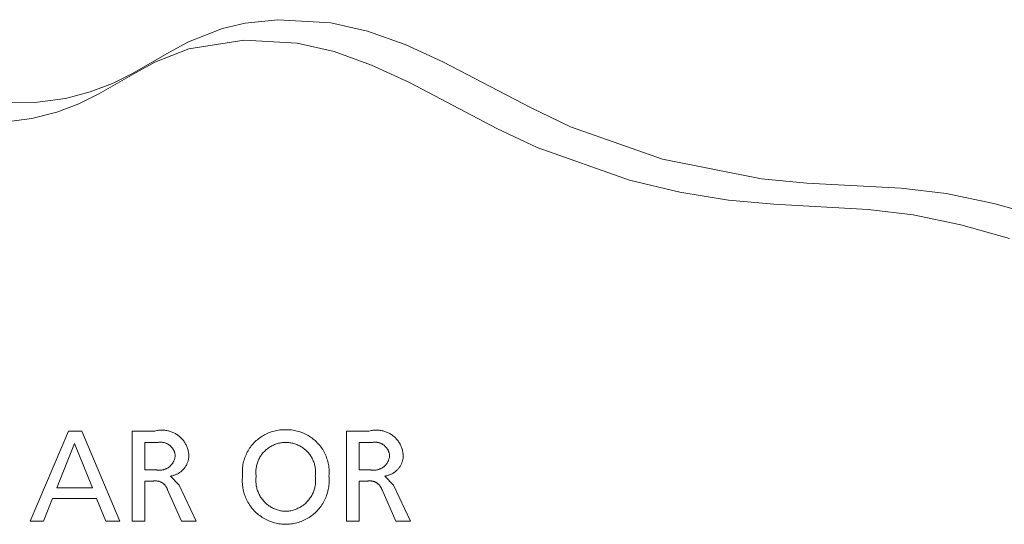
# Model space of a CAD drawing. Units: inches. Extents: x 0 to 188, y 0 to 250.
# Drawn here: x 117 to 132, y 40 to 48 of the extents above; entities that cross this region are included whole.
import ezdxf

# ---------------------------------------------------------------- set-up
doc = ezdxf.new("R2010")
doc.units = ezdxf.units.IN
doc.header["$LTSCALE"] = 0.03937
doc.header["$MEASUREMENT"] = 0
doc.layers.add('Default', color=7, linetype='Continuous')

msp = doc.modelspace()

# ---------------------------------------------------------------- linework, layer by layer
at = {"layer": 'Default', "color": 7, "lineweight": 0}
for p, q in [((119.787, 47.413), (120.144, 47.495)), ((120.144, 47.495), (120.655, 47.55)), ((120.655, 47.55), (121.482, 47.5)), ((121.482, 47.5), (122.058, 47.371)), ((119.254, 47.202), (119.787, 47.413)), ((122.058, 47.371), (122.644, 47.162)), ((118.961, 47.044), (119.254, 47.202)), ((120.129, 47.231), (119.261, 47.094)), ((120.956, 47.181), (120.129, 47.231)), ((121.533, 47.051), (120.956, 47.181)), ((122.644, 47.162), (123.237, 46.889)), ((118.379, 46.709), (118.961, 47.044)), ((119.261, 47.094), (118.728, 46.885)), ((122.119, 46.841), (121.533, 47.051)), ((118.728, 46.885), (118.436, 46.726)), ((122.713, 46.566), (122.119, 46.841)), ((123.237, 46.889), (124.605, 46.175)), ((118.436, 46.726), (117.854, 46.392)), ((118.066, 46.553), (118.379, 46.709)), ((117.72, 46.42), (118.066, 46.553)), ((124.082, 45.851), (122.713, 46.566)), ((117.33, 46.32), (117.72, 46.42)), ((117.854, 46.392), (117.54, 46.236)), ((116.411, 46.253), (116.892, 46.263)), ((116.892, 46.263), (117.33, 46.32)), ((117.54, 46.236), (117.194, 46.103)), ((117.194, 46.103), (116.805, 46.004)), ((124.605, 46.175), (125.231, 45.876)), ((116.805, 46.004), (116.366, 45.947)), ((124.71, 45.551), (124.082, 45.851)), ((125.231, 45.876), (126.674, 45.367)), ((126.154, 45.039), (124.71, 45.551)), ((126.674, 45.367), (128.222, 45.06)), ((126.945, 44.853), (126.154, 45.039)), ((128.222, 45.06), (128.931, 44.994)), ((128.931, 44.994), (130.409, 44.914)), ((127.703, 44.729), (126.945, 44.853)), ((130.409, 44.914), (131.11, 44.83)), ((131.11, 44.83), (131.857, 44.678)), ((128.412, 44.664), (127.703, 44.729)), ((131.857, 44.678), (132.618, 44.462)), ((129.891, 44.582), (128.412, 44.664)), ((130.592, 44.497), (129.891, 44.582)), ((131.34, 44.343), (130.592, 44.497)), ((132.102, 44.127), (131.34, 44.343)), ((118.802, 41.131), (118.816, 41.132)), ((118.816, 41.132), (118.831, 41.133)), ((118.831, 41.133), (118.845, 41.133)), ((118.845, 41.133), (118.86, 41.132)), ((118.86, 41.132), (118.874, 41.132)), ((118.874, 41.132), (118.888, 41.13)), ((120.664, 41.131), (120.686, 41.134)), ((120.686, 41.134), (120.709, 41.136)), ((120.709, 41.136), (120.732, 41.138)), ((120.732, 41.138), (120.755, 41.138)), ((120.755, 41.138), (120.778, 41.138)), ((120.778, 41.138), (120.801, 41.138)), ((120.801, 41.138), (120.824, 41.138)), ((120.824, 41.138), (120.846, 41.136)), ((120.846, 41.136), (120.869, 41.134)), ((120.869, 41.134), (120.892, 41.131)), ((122.156, 41.131), (122.171, 41.132)), ((122.171, 41.132), (122.185, 41.133)), ((122.185, 41.133), (122.2, 41.133)), ((122.2, 41.133), (122.214, 41.132)), ((122.214, 41.132), (122.229, 41.132)), ((122.229, 41.132), (122.243, 41.13)), ((116.777, 39.71), (117.377, 41.114)), ((117.377, 41.114), (117.588, 41.114)), ((117.588, 41.114), (118.181, 39.71)), ((118.373, 41.114), (118.717, 41.114)), ((118.373, 39.709), (118.373, 41.114)), ((118.717, 41.114), (118.731, 41.118)), ((118.731, 41.118), (118.745, 41.121)), ((118.745, 41.121), (118.759, 41.124)), ((118.759, 41.124), (118.773, 41.127)), ((118.773, 41.127), (118.787, 41.129)), ((118.787, 41.129), (118.802, 41.131)), ((118.888, 41.13), (118.903, 41.128)), ((118.903, 41.128), (118.917, 41.126)), ((118.917, 41.126), (118.931, 41.123)), ((118.931, 41.123), (118.945, 41.12)), ((118.945, 41.12), (118.959, 41.116)), ((118.959, 41.116), (118.973, 41.112)), ((118.973, 41.112), (118.987, 41.107)), ((118.987, 41.107), (119, 41.102)), ((119, 41.102), (119.014, 41.096)), ((119.014, 41.096), (119.027, 41.09)), ((119.027, 41.09), (119.04, 41.084)), ((119.04, 41.084), (119.052, 41.077)), ((119.052, 41.077), (119.065, 41.069)), ((119.065, 41.069), (119.077, 41.061)), ((119.077, 41.061), (119.089, 41.053)), ((119.089, 41.053), (119.1, 41.044)), ((119.1, 41.044), (119.112, 41.035)), ((119.112, 41.035), (119.123, 41.026)), ((119.123, 41.026), (119.133, 41.016)), ((119.133, 41.016), (119.143, 41.006)), ((119.143, 41.006), (119.153, 40.995)), ((119.153, 40.995), (119.163, 40.985)), ((119.163, 40.985), (119.172, 40.973)), ((120.317, 40.967), (120.334, 40.982)), ((120.334, 40.982), (120.352, 40.997)), ((120.352, 40.997), (120.37, 41.011)), ((120.37, 41.011), (120.389, 41.024)), ((120.389, 41.024), (120.408, 41.036)), ((120.408, 41.036), (120.428, 41.048)), ((120.428, 41.048), (120.448, 41.059)), ((120.448, 41.059), (120.468, 41.07)), ((120.468, 41.07), (120.489, 41.08)), ((120.489, 41.08), (120.51, 41.089)), ((120.51, 41.089), (120.531, 41.097)), ((120.531, 41.097), (120.552, 41.105)), ((120.552, 41.105), (120.574, 41.111)), ((120.574, 41.111), (120.596, 41.118)), ((120.596, 41.118), (120.619, 41.123)), ((120.619, 41.123), (120.641, 41.127)), ((120.641, 41.127), (120.664, 41.131)), ((120.892, 41.131), (120.914, 41.127)), ((120.914, 41.127), (120.937, 41.123)), ((120.937, 41.123), (120.959, 41.118)), ((120.959, 41.118), (120.981, 41.111)), ((120.981, 41.111), (121.003, 41.105)), ((121.003, 41.105), (121.025, 41.097)), ((121.025, 41.097), (121.046, 41.089)), ((121.046, 41.089), (121.067, 41.08)), ((121.067, 41.08), (121.088, 41.07)), ((121.088, 41.07), (121.108, 41.059)), ((121.108, 41.059), (121.128, 41.048)), ((121.128, 41.048), (121.147, 41.036)), ((121.147, 41.036), (121.167, 41.024)), ((121.167, 41.024), (121.185, 41.011)), ((121.185, 41.011), (121.204, 40.997)), ((121.204, 40.997), (121.221, 40.982)), ((121.221, 40.982), (121.238, 40.967)), ((121.728, 41.114), (122.071, 41.114)), ((121.728, 39.709), (121.728, 41.114)), ((122.071, 41.114), (122.085, 41.118)), ((122.085, 41.118), (122.099, 41.121)), ((122.099, 41.121), (122.113, 41.124)), ((122.113, 41.124), (122.128, 41.127)), ((122.128, 41.127), (122.142, 41.129)), ((122.142, 41.129), (122.156, 41.131)), ((122.243, 41.13), (122.257, 41.128)), ((122.257, 41.128), (122.272, 41.126)), ((122.272, 41.126), (122.286, 41.123)), ((122.286, 41.123), (122.3, 41.12)), ((122.3, 41.12), (122.314, 41.116)), ((122.314, 41.116), (122.328, 41.112)), ((122.328, 41.112), (122.341, 41.107)), ((122.341, 41.107), (122.355, 41.102)), ((122.355, 41.102), (122.368, 41.096)), ((122.368, 41.096), (122.381, 41.09)), ((122.381, 41.09), (122.394, 41.084)), ((122.394, 41.084), (122.407, 41.077)), ((122.407, 41.077), (122.419, 41.069)), ((122.419, 41.069), (122.431, 41.061)), ((122.431, 41.061), (122.443, 41.053)), ((122.443, 41.053), (122.455, 41.044)), ((122.455, 41.044), (122.466, 41.035)), ((122.466, 41.035), (122.477, 41.026)), ((122.477, 41.026), (122.488, 41.016)), ((122.488, 41.016), (122.498, 41.006)), ((122.498, 41.006), (122.508, 40.995)), ((122.508, 40.995), (122.517, 40.985)), ((122.517, 40.985), (122.527, 40.973)), ((117.475, 40.925), (117.196, 40.229)), ((117.755, 40.229), (117.475, 40.925)), ((118.767, 40.937), (118.574, 40.937)), ((118.574, 40.937), (118.574, 40.51)), ((118.775, 40.938), (118.767, 40.937)), ((118.783, 40.94), (118.775, 40.938)), ((118.791, 40.941), (118.783, 40.94)), ((118.799, 40.942), (118.791, 40.941)), ((118.807, 40.943), (118.799, 40.942)), ((118.815, 40.943), (118.807, 40.943)), ((118.823, 40.943), (118.815, 40.943)), ((118.83, 40.943), (118.823, 40.943)), ((118.838, 40.942), (118.83, 40.943)), ((118.846, 40.942), (118.838, 40.942)), ((118.854, 40.94), (118.846, 40.942)), ((118.862, 40.939), (118.854, 40.94)), ((118.87, 40.938), (118.862, 40.939)), ((118.878, 40.936), (118.87, 40.938)), ((118.885, 40.934), (118.878, 40.936)), ((118.893, 40.931), (118.885, 40.934)), ((118.9, 40.929), (118.893, 40.931)), ((118.908, 40.926), (118.9, 40.929)), ((118.915, 40.923), (118.908, 40.926)), ((118.922, 40.919), (118.915, 40.923)), ((118.929, 40.915), (118.922, 40.919)), ((118.936, 40.912), (118.929, 40.915)), ((118.943, 40.907), (118.936, 40.912)), ((118.95, 40.903), (118.943, 40.907)), ((118.956, 40.898), (118.95, 40.903)), ((118.962, 40.894), (118.956, 40.898)), ((118.969, 40.889), (118.962, 40.894)), ((118.975, 40.883), (118.969, 40.889)), ((118.98, 40.878), (118.975, 40.883)), ((118.986, 40.872), (118.98, 40.878)), ((118.991, 40.866), (118.986, 40.872)), ((118.997, 40.86), (118.991, 40.866)), ((119.002, 40.854), (118.997, 40.86)), ((119.006, 40.848), (119.002, 40.854)), ((119.011, 40.841), (119.006, 40.848)), ((119.015, 40.834), (119.011, 40.841)), ((119.019, 40.828), (119.015, 40.834)), ((119.023, 40.821), (119.019, 40.828)), ((119.172, 40.973), (119.181, 40.962)), ((119.181, 40.962), (119.189, 40.95)), ((119.189, 40.95), (119.197, 40.938)), ((119.197, 40.938), (119.205, 40.926)), ((119.205, 40.926), (119.212, 40.913)), ((119.212, 40.913), (119.219, 40.9)), ((119.219, 40.9), (119.225, 40.887)), ((119.225, 40.887), (119.231, 40.874)), ((119.231, 40.874), (119.236, 40.861)), ((119.236, 40.861), (119.241, 40.847)), ((119.241, 40.847), (119.245, 40.833)), ((119.245, 40.833), (119.249, 40.819)), ((120.188, 40.808), (120.2, 40.827)), ((120.2, 40.827), (120.212, 40.847)), ((120.212, 40.847), (120.225, 40.865)), ((120.225, 40.865), (120.239, 40.884)), ((120.239, 40.884), (120.253, 40.902)), ((120.253, 40.902), (120.268, 40.919)), ((120.268, 40.919), (120.284, 40.936)), ((120.284, 40.936), (120.3, 40.952)), ((120.3, 40.952), (120.317, 40.967)), ((120.479, 40.831), (120.467, 40.821)), ((120.492, 40.841), (120.479, 40.831)), ((120.505, 40.851), (120.492, 40.841)), ((120.518, 40.86), (120.505, 40.851)), ((120.532, 40.869), (120.518, 40.86)), ((120.545, 40.878), (120.532, 40.869)), ((120.56, 40.885), (120.545, 40.878)), ((120.574, 40.893), (120.56, 40.885)), ((120.589, 40.899), (120.574, 40.893)), ((120.604, 40.906), (120.589, 40.899)), ((120.619, 40.912), (120.604, 40.906)), ((120.634, 40.917), (120.619, 40.912)), ((120.65, 40.922), (120.634, 40.917)), ((120.665, 40.926), (120.65, 40.922)), ((120.681, 40.929), (120.665, 40.926)), ((120.697, 40.932), (120.681, 40.929)), ((120.713, 40.935), (120.697, 40.932)), ((120.729, 40.937), (120.713, 40.935)), ((120.745, 40.938), (120.729, 40.937)), ((120.762, 40.939), (120.745, 40.938)), ((120.778, 40.939), (120.762, 40.939)), ((120.794, 40.939), (120.778, 40.939)), ((120.81, 40.938), (120.794, 40.939)), ((120.826, 40.937), (120.81, 40.938)), ((120.842, 40.935), (120.826, 40.937)), ((120.858, 40.932), (120.842, 40.935)), ((120.874, 40.929), (120.858, 40.932)), ((120.89, 40.926), (120.874, 40.929)), ((120.906, 40.922), (120.89, 40.926)), ((120.921, 40.917), (120.906, 40.922)), ((120.937, 40.912), (120.921, 40.917)), ((120.952, 40.906), (120.937, 40.912)), ((120.967, 40.899), (120.952, 40.906)), ((120.981, 40.893), (120.967, 40.899)), ((120.996, 40.885), (120.981, 40.893)), ((121.01, 40.878), (120.996, 40.885)), ((121.024, 40.869), (121.01, 40.878)), ((121.038, 40.86), (121.024, 40.869)), ((121.051, 40.851), (121.038, 40.86)), ((121.064, 40.841), (121.051, 40.851)), ((121.077, 40.831), (121.064, 40.841)), ((121.089, 40.821), (121.077, 40.831)), ((121.238, 40.967), (121.255, 40.952)), ((121.255, 40.952), (121.271, 40.935)), ((121.271, 40.935), (121.287, 40.919)), ((121.287, 40.919), (121.302, 40.901)), ((121.302, 40.901), (121.316, 40.884)), ((121.316, 40.884), (121.33, 40.865)), ((121.33, 40.865), (121.343, 40.847)), ((121.343, 40.847), (121.356, 40.827)), ((121.356, 40.827), (121.367, 40.808)), ((122.122, 40.937), (121.929, 40.937)), ((121.929, 40.937), (121.929, 40.51)), ((122.13, 40.938), (122.122, 40.937)), ((122.137, 40.94), (122.13, 40.938)), ((122.145, 40.941), (122.137, 40.94)), ((122.153, 40.942), (122.145, 40.941)), ((122.161, 40.943), (122.153, 40.942)), ((122.169, 40.943), (122.161, 40.943)), ((122.177, 40.943), (122.169, 40.943)), ((122.185, 40.943), (122.177, 40.943)), ((122.193, 40.942), (122.185, 40.943)), ((122.201, 40.942), (122.193, 40.942)), ((122.209, 40.94), (122.201, 40.942)), ((122.217, 40.939), (122.209, 40.94)), ((122.224, 40.938), (122.217, 40.939)), ((122.232, 40.936), (122.224, 40.938)), ((122.24, 40.934), (122.232, 40.936)), ((122.247, 40.931), (122.24, 40.934)), ((122.255, 40.929), (122.247, 40.931)), ((122.262, 40.926), (122.255, 40.929)), ((122.27, 40.923), (122.262, 40.926)), ((122.277, 40.919), (122.27, 40.923)), ((122.284, 40.915), (122.277, 40.919)), ((122.291, 40.912), (122.284, 40.915)), ((122.298, 40.907), (122.291, 40.912)), ((122.304, 40.903), (122.298, 40.907)), ((122.311, 40.898), (122.304, 40.903)), ((122.317, 40.894), (122.311, 40.898)), ((122.323, 40.889), (122.317, 40.894)), ((122.329, 40.883), (122.323, 40.889)), ((122.335, 40.878), (122.329, 40.883)), ((122.34, 40.872), (122.335, 40.878)), ((122.346, 40.866), (122.34, 40.872)), ((122.351, 40.86), (122.346, 40.866)), ((122.356, 40.854), (122.351, 40.86)), ((122.361, 40.848), (122.356, 40.854)), ((122.365, 40.841), (122.361, 40.848)), ((122.37, 40.834), (122.365, 40.841)), ((122.374, 40.828), (122.37, 40.834)), ((122.378, 40.821), (122.374, 40.828)), ((122.527, 40.973), (122.535, 40.962)), ((122.535, 40.962), (122.544, 40.95)), ((122.544, 40.95), (122.552, 40.938)), ((122.552, 40.938), (122.559, 40.926)), ((122.559, 40.926), (122.566, 40.913)), ((122.566, 40.913), (122.573, 40.9)), ((122.573, 40.9), (122.579, 40.887)), ((122.579, 40.887), (122.585, 40.874)), ((122.585, 40.874), (122.59, 40.861)), ((122.59, 40.861), (122.595, 40.847)), ((122.595, 40.847), (122.6, 40.833)), ((122.6, 40.833), (122.604, 40.819)), ((119.027, 40.814), (119.023, 40.821)), ((119.03, 40.806), (119.027, 40.814)), ((119.033, 40.799), (119.03, 40.806)), ((119.036, 40.792), (119.033, 40.799)), ((119.033, 40.662), (119.036, 40.671)), ((119.038, 40.784), (119.036, 40.792)), ((119.036, 40.671), (119.038, 40.679)), ((119.041, 40.776), (119.038, 40.784)), ((119.038, 40.679), (119.041, 40.687)), ((119.043, 40.769), (119.041, 40.776)), ((119.041, 40.687), (119.043, 40.695)), ((119.044, 40.761), (119.043, 40.769)), ((119.043, 40.695), (119.045, 40.704)), ((119.046, 40.753), (119.044, 40.761)), ((119.045, 40.704), (119.047, 40.712)), ((119.047, 40.745), (119.046, 40.753)), ((119.048, 40.737), (119.047, 40.745)), ((119.047, 40.712), (119.048, 40.721)), ((119.049, 40.729), (119.048, 40.737)), ((119.048, 40.721), (119.049, 40.729)), ((119.249, 40.819), (119.253, 40.805)), ((119.253, 40.805), (119.255, 40.791)), ((119.257, 40.678), (119.254, 40.667)), ((119.255, 40.791), (119.258, 40.777)), ((119.259, 40.689), (119.257, 40.678)), ((119.258, 40.777), (119.26, 40.762)), ((119.26, 40.7), (119.259, 40.689)), ((119.26, 40.762), (119.261, 40.748)), ((119.261, 40.711), (119.26, 40.7)), ((119.261, 40.748), (119.262, 40.734)), ((119.262, 40.722), (119.261, 40.711)), ((119.262, 40.734), (119.262, 40.722)), ((120.125, 40.661), (120.132, 40.683)), ((120.132, 40.683), (120.139, 40.704)), ((120.139, 40.704), (120.148, 40.726)), ((120.148, 40.726), (120.157, 40.747)), ((120.157, 40.747), (120.166, 40.768)), ((120.166, 40.768), (120.177, 40.788)), ((120.177, 40.788), (120.188, 40.808)), ((120.359, 40.68), (120.353, 40.665)), ((120.367, 40.694), (120.359, 40.68)), ((120.375, 40.708), (120.367, 40.694)), ((120.383, 40.722), (120.375, 40.708)), ((120.392, 40.736), (120.383, 40.722)), ((120.401, 40.749), (120.392, 40.736)), ((120.411, 40.762), (120.401, 40.749)), ((120.422, 40.774), (120.411, 40.762)), ((120.432, 40.786), (120.422, 40.774)), ((120.443, 40.798), (120.432, 40.786)), ((120.455, 40.81), (120.443, 40.798)), ((120.467, 40.821), (120.455, 40.81)), ((121.101, 40.81), (121.089, 40.821)), ((121.112, 40.798), (121.101, 40.81)), ((121.123, 40.786), (121.112, 40.798)), ((121.134, 40.774), (121.123, 40.786)), ((121.144, 40.762), (121.134, 40.774)), ((121.154, 40.749), (121.144, 40.762)), ((121.163, 40.736), (121.154, 40.749)), ((121.172, 40.722), (121.163, 40.736)), ((121.181, 40.708), (121.172, 40.722)), ((121.189, 40.694), (121.181, 40.708)), ((121.196, 40.68), (121.189, 40.694)), ((121.203, 40.665), (121.196, 40.68)), ((121.367, 40.808), (121.379, 40.788)), ((121.379, 40.788), (121.389, 40.767)), ((121.389, 40.767), (121.399, 40.747)), ((121.399, 40.747), (121.408, 40.726)), ((121.408, 40.726), (121.416, 40.704)), ((121.416, 40.704), (121.423, 40.683)), ((121.423, 40.683), (121.43, 40.661)), ((122.381, 40.814), (122.378, 40.821)), ((122.384, 40.806), (122.381, 40.814)), ((122.387, 40.799), (122.384, 40.806)), ((122.39, 40.792), (122.387, 40.799)), ((122.387, 40.662), (122.39, 40.671)), ((122.393, 40.784), (122.39, 40.792)), ((122.39, 40.671), (122.393, 40.679)), ((122.395, 40.776), (122.393, 40.784)), ((122.393, 40.679), (122.395, 40.687)), ((122.397, 40.769), (122.395, 40.776)), ((122.395, 40.687), (122.398, 40.695)), ((122.399, 40.761), (122.397, 40.769)), ((122.398, 40.695), (122.399, 40.704)), ((122.4, 40.753), (122.399, 40.761)), ((122.399, 40.704), (122.401, 40.712)), ((122.402, 40.745), (122.4, 40.753)), ((122.401, 40.712), (122.402, 40.721)), ((122.403, 40.737), (122.402, 40.745)), ((122.402, 40.721), (122.403, 40.729)), ((122.403, 40.729), (122.403, 40.737)), ((122.604, 40.819), (122.607, 40.805)), ((122.607, 40.805), (122.61, 40.791)), ((122.611, 40.678), (122.609, 40.667)), ((122.61, 40.791), (122.612, 40.777)), ((122.613, 40.689), (122.611, 40.678)), ((122.612, 40.777), (122.614, 40.762)), ((122.615, 40.7), (122.613, 40.689)), ((122.614, 40.762), (122.616, 40.748)), ((122.616, 40.711), (122.615, 40.7)), ((122.616, 40.748), (122.617, 40.734)), ((122.617, 40.722), (122.616, 40.711)), ((122.617, 40.734), (122.617, 40.722)), ((118.873, 40.515), (118.881, 40.518)), ((118.881, 40.518), (118.89, 40.521)), ((118.89, 40.521), (118.898, 40.524)), ((118.898, 40.524), (118.905, 40.527)), ((118.905, 40.527), (118.913, 40.531)), ((118.913, 40.531), (118.921, 40.535)), ((118.921, 40.535), (118.928, 40.539)), ((118.928, 40.539), (118.936, 40.544)), ((118.936, 40.544), (118.943, 40.549)), ((118.943, 40.549), (118.95, 40.554)), ((118.95, 40.554), (118.957, 40.559)), ((118.957, 40.559), (118.963, 40.565)), ((118.963, 40.565), (118.97, 40.57)), ((118.97, 40.57), (118.976, 40.576)), ((118.976, 40.576), (118.982, 40.583)), ((118.982, 40.583), (118.988, 40.589)), ((118.988, 40.589), (118.993, 40.596)), ((118.993, 40.596), (118.999, 40.602)), ((118.999, 40.602), (119.004, 40.609)), ((119.004, 40.609), (119.009, 40.616)), ((119.009, 40.616), (119.013, 40.624)), ((119.013, 40.624), (119.018, 40.631)), ((119.018, 40.631), (119.022, 40.639)), ((119.022, 40.639), (119.026, 40.647)), ((119.026, 40.647), (119.029, 40.654)), ((119.029, 40.654), (119.033, 40.662)), ((119.178, 40.519), (119.17, 40.511)), ((119.185, 40.528), (119.178, 40.519)), ((119.192, 40.536), (119.185, 40.528)), ((119.199, 40.545), (119.192, 40.536)), ((119.205, 40.554), (119.199, 40.545)), ((119.212, 40.564), (119.205, 40.554)), ((119.217, 40.573), (119.212, 40.564)), ((119.223, 40.583), (119.217, 40.573)), ((119.228, 40.593), (119.223, 40.583)), ((119.233, 40.603), (119.228, 40.593)), ((119.237, 40.614), (119.233, 40.603)), ((119.242, 40.624), (119.237, 40.614)), ((119.245, 40.635), (119.242, 40.624)), ((119.249, 40.645), (119.245, 40.635)), ((119.252, 40.656), (119.249, 40.645)), ((119.254, 40.667), (119.252, 40.656)), ((120.099, 40.503), (120.101, 40.526)), ((120.101, 40.526), (120.103, 40.549)), ((120.103, 40.549), (120.106, 40.572)), ((120.106, 40.572), (120.109, 40.594)), ((120.109, 40.594), (120.114, 40.617)), ((120.114, 40.617), (120.119, 40.639)), ((120.119, 40.639), (120.125, 40.661)), ((120.314, 40.525), (120.312, 40.509)), ((120.316, 40.541), (120.314, 40.525)), ((120.319, 40.557), (120.316, 40.541)), ((120.322, 40.573), (120.319, 40.557)), ((120.326, 40.589), (120.322, 40.573)), ((120.33, 40.604), (120.326, 40.589)), ((120.335, 40.62), (120.33, 40.604)), ((120.34, 40.635), (120.335, 40.62)), ((120.346, 40.65), (120.34, 40.635)), ((120.353, 40.665), (120.346, 40.65)), ((121.209, 40.65), (121.203, 40.665)), ((121.215, 40.635), (121.209, 40.65)), ((121.221, 40.62), (121.215, 40.635)), ((121.226, 40.604), (121.221, 40.62)), ((121.23, 40.589), (121.226, 40.604)), ((121.234, 40.573), (121.23, 40.589)), ((121.237, 40.557), (121.234, 40.573)), ((121.239, 40.541), (121.237, 40.557)), ((121.242, 40.525), (121.239, 40.541)), ((121.243, 40.509), (121.242, 40.525)), ((121.43, 40.661), (121.436, 40.639)), ((121.436, 40.639), (121.441, 40.616)), ((121.441, 40.616), (121.446, 40.594)), ((121.446, 40.594), (121.45, 40.571)), ((121.45, 40.571), (121.453, 40.549)), ((121.453, 40.549), (121.455, 40.526)), ((121.455, 40.526), (121.456, 40.503)), ((122.228, 40.515), (122.236, 40.518)), ((122.236, 40.518), (122.244, 40.521)), ((122.244, 40.521), (122.252, 40.524)), ((122.252, 40.524), (122.26, 40.527)), ((122.26, 40.527), (122.268, 40.531)), ((122.268, 40.531), (122.275, 40.535)), ((122.275, 40.535), (122.283, 40.539)), ((122.283, 40.539), (122.29, 40.544)), ((122.29, 40.544), (122.297, 40.549)), ((122.297, 40.549), (122.304, 40.554)), ((122.304, 40.554), (122.311, 40.559)), ((122.311, 40.559), (122.318, 40.565)), ((122.318, 40.565), (122.324, 40.57)), ((122.324, 40.57), (122.331, 40.576)), ((122.331, 40.576), (122.337, 40.583)), ((122.337, 40.583), (122.342, 40.589)), ((122.342, 40.589), (122.348, 40.596)), ((122.348, 40.596), (122.353, 40.602)), ((122.353, 40.602), (122.359, 40.609)), ((122.359, 40.609), (122.363, 40.616)), ((122.363, 40.616), (122.368, 40.624)), ((122.368, 40.624), (122.372, 40.631)), ((122.372, 40.631), (122.376, 40.639)), ((122.376, 40.639), (122.38, 40.647)), ((122.38, 40.647), (122.384, 40.654)), ((122.384, 40.654), (122.387, 40.662)), ((122.532, 40.519), (122.525, 40.511)), ((122.54, 40.528), (122.532, 40.519)), ((122.547, 40.536), (122.54, 40.528)), ((122.553, 40.545), (122.547, 40.536)), ((122.56, 40.554), (122.553, 40.545)), ((122.566, 40.564), (122.56, 40.554)), ((122.572, 40.573), (122.566, 40.564)), ((122.577, 40.583), (122.572, 40.573)), ((122.583, 40.593), (122.577, 40.583)), ((122.587, 40.603), (122.583, 40.593)), ((122.592, 40.614), (122.587, 40.603)), ((122.596, 40.624), (122.592, 40.614)), ((122.6, 40.635), (122.596, 40.624)), ((122.603, 40.645), (122.6, 40.635)), ((122.606, 40.656), (122.603, 40.645)), ((122.609, 40.667), (122.606, 40.656)), ((118.574, 40.51), (118.745, 40.51)), ((118.745, 40.51), (118.754, 40.509)), ((118.754, 40.509), (118.762, 40.507)), ((118.762, 40.507), (118.771, 40.506)), ((118.771, 40.506), (118.779, 40.505)), ((118.779, 40.505), (118.788, 40.504)), ((118.788, 40.504), (118.796, 40.504)), ((118.796, 40.504), (118.805, 40.504)), ((118.805, 40.504), (118.814, 40.504)), ((118.814, 40.504), (118.822, 40.505)), ((118.822, 40.505), (118.831, 40.506)), ((118.831, 40.506), (118.84, 40.507)), ((118.84, 40.507), (118.848, 40.509)), ((118.848, 40.509), (118.856, 40.51)), ((118.856, 40.51), (118.865, 40.513)), ((118.865, 40.513), (118.873, 40.515)), ((118.984, 40.415), (118.973, 40.414)), ((118.973, 40.414), (118.973, 40.41)), ((118.973, 40.41), (119.109, 40.269)), ((118.995, 40.417), (118.984, 40.415)), ((119.006, 40.419), (118.995, 40.417)), ((119.017, 40.422), (119.006, 40.419)), ((119.027, 40.425), (119.017, 40.422)), ((119.038, 40.428), (119.027, 40.425)), ((119.049, 40.432), (119.038, 40.428)), ((119.059, 40.436), (119.049, 40.432)), ((119.07, 40.441), (119.059, 40.436)), ((119.08, 40.445), (119.07, 40.441)), ((119.09, 40.45), (119.08, 40.445)), ((119.099, 40.456), (119.09, 40.45)), ((119.109, 40.462), (119.099, 40.456)), ((119.118, 40.468), (119.109, 40.462)), ((119.128, 40.474), (119.118, 40.468)), ((119.137, 40.481), (119.128, 40.474)), ((119.145, 40.488), (119.137, 40.481)), ((119.154, 40.495), (119.145, 40.488)), ((119.162, 40.503), (119.154, 40.495)), ((119.17, 40.511), (119.162, 40.503)), ((120.098, 40.365), (120.1, 40.388)), ((120.098, 40.341), (120.098, 40.365)), ((120.099, 40.48), (120.099, 40.503)), ((120.099, 40.457), (120.099, 40.48)), ((120.1, 40.435), (120.099, 40.457)), ((120.102, 40.412), (120.1, 40.435)), ((120.1, 40.388), (120.102, 40.412)), ((120.311, 40.362), (120.31, 40.346)), ((120.312, 40.509), (120.311, 40.493)), ((120.311, 40.493), (120.311, 40.476)), ((120.311, 40.476), (120.311, 40.46)), ((120.311, 40.46), (120.312, 40.444)), ((120.312, 40.379), (120.311, 40.362)), ((120.312, 40.444), (120.313, 40.428)), ((120.313, 40.395), (120.312, 40.379)), ((120.313, 40.428), (120.315, 40.412)), ((120.315, 40.412), (120.313, 40.395)), ((121.24, 40.412), (121.242, 40.428)), ((121.242, 40.395), (121.24, 40.412)), ((121.242, 40.428), (121.244, 40.444)), ((121.244, 40.379), (121.242, 40.395)), ((121.244, 40.493), (121.243, 40.509)), ((121.244, 40.476), (121.244, 40.493)), ((121.244, 40.46), (121.244, 40.476)), ((121.244, 40.444), (121.244, 40.46)), ((121.245, 40.362), (121.244, 40.379)), ((121.245, 40.346), (121.245, 40.362)), ((121.455, 40.435), (121.453, 40.412)), ((121.453, 40.412), (121.455, 40.388)), ((121.456, 40.457), (121.455, 40.435)), ((121.455, 40.388), (121.457, 40.365)), ((121.456, 40.503), (121.456, 40.48)), ((121.456, 40.48), (121.456, 40.457)), ((121.457, 40.365), (121.457, 40.341)), ((121.929, 40.51), (122.1, 40.51)), ((122.1, 40.51), (122.108, 40.509)), ((122.108, 40.509), (122.117, 40.507)), ((122.117, 40.507), (122.125, 40.506)), ((122.125, 40.506), (122.134, 40.505)), ((122.134, 40.505), (122.142, 40.504)), ((122.142, 40.504), (122.151, 40.504)), ((122.151, 40.504), (122.16, 40.504)), ((122.16, 40.504), (122.168, 40.504)), ((122.168, 40.504), (122.177, 40.505)), ((122.177, 40.505), (122.185, 40.506)), ((122.185, 40.506), (122.194, 40.507)), ((122.194, 40.507), (122.203, 40.509)), ((122.203, 40.509), (122.211, 40.51)), ((122.211, 40.51), (122.219, 40.513)), ((122.219, 40.513), (122.228, 40.515)), ((122.338, 40.415), (122.327, 40.414)), ((122.327, 40.414), (122.327, 40.41)), ((122.327, 40.41), (122.464, 40.269)), ((122.349, 40.417), (122.338, 40.415)), ((122.36, 40.419), (122.349, 40.417)), ((122.371, 40.422), (122.36, 40.419)), ((122.382, 40.425), (122.371, 40.422)), ((122.393, 40.428), (122.382, 40.425)), ((122.403, 40.432), (122.393, 40.428)), ((122.414, 40.436), (122.403, 40.432)), ((122.424, 40.441), (122.414, 40.436)), ((122.434, 40.445), (122.424, 40.441)), ((122.444, 40.45), (122.434, 40.445)), ((122.454, 40.456), (122.444, 40.45)), ((122.464, 40.462), (122.454, 40.456)), ((122.473, 40.468), (122.464, 40.462)), ((122.482, 40.474), (122.473, 40.468)), ((122.491, 40.481), (122.482, 40.474)), ((122.5, 40.488), (122.491, 40.481)), ((122.508, 40.495), (122.5, 40.488)), ((122.517, 40.503), (122.508, 40.495)), ((122.525, 40.511), (122.517, 40.503)), ((117.196, 40.229), (117.755, 40.229)), ((118.695, 40.333), (118.574, 40.333)), ((118.574, 40.333), (118.574, 39.709)), ((118.702, 40.335), (118.695, 40.333)), ((118.709, 40.336), (118.702, 40.335)), ((118.716, 40.337), (118.709, 40.336)), ((118.722, 40.337), (118.716, 40.337)), ((118.729, 40.338), (118.722, 40.337)), ((118.736, 40.338), (118.729, 40.338)), ((118.743, 40.338), (118.736, 40.338)), ((118.75, 40.338), (118.743, 40.338)), ((118.757, 40.337), (118.75, 40.338)), ((118.764, 40.336), (118.757, 40.337)), ((118.771, 40.335), (118.764, 40.336)), ((118.778, 40.334), (118.771, 40.335)), ((118.785, 40.332), (118.778, 40.334)), ((118.791, 40.331), (118.785, 40.332)), ((118.798, 40.329), (118.791, 40.331)), ((118.805, 40.327), (118.798, 40.329)), ((118.811, 40.324), (118.805, 40.327)), ((118.817, 40.322), (118.811, 40.324)), ((118.824, 40.319), (118.817, 40.322)), ((118.83, 40.316), (118.824, 40.319)), ((118.836, 40.312), (118.83, 40.316)), ((118.842, 40.309), (118.836, 40.312)), ((118.848, 40.305), (118.842, 40.309)), ((118.854, 40.301), (118.848, 40.305)), ((118.859, 40.297), (118.854, 40.301)), ((118.865, 40.293), (118.859, 40.297)), ((118.87, 40.288), (118.865, 40.293)), ((118.875, 40.284), (118.87, 40.288)), ((118.88, 40.279), (118.875, 40.284)), ((118.885, 40.274), (118.88, 40.279)), ((118.89, 40.269), (118.885, 40.274)), ((118.894, 40.263), (118.89, 40.269)), ((118.899, 40.258), (118.894, 40.263)), ((118.903, 40.252), (118.899, 40.258)), ((118.907, 40.247), (118.903, 40.252)), ((118.91, 40.241), (118.907, 40.247)), ((118.914, 40.235), (118.91, 40.241)), ((118.917, 40.229), (118.914, 40.235)), ((118.92, 40.222), (118.917, 40.229)), ((118.923, 40.216), (118.92, 40.222)), ((118.926, 40.21), (118.923, 40.216)), ((118.928, 40.203), (118.926, 40.21)), ((119.109, 40.269), (119.375, 39.709)), ((120.098, 40.318), (120.098, 40.341)), ((120.099, 40.294), (120.098, 40.318)), ((120.101, 40.271), (120.099, 40.294)), ((120.104, 40.247), (120.101, 40.271)), ((120.108, 40.224), (120.104, 40.247)), ((120.112, 40.201), (120.108, 40.224)), ((120.31, 40.346), (120.311, 40.329)), ((120.311, 40.329), (120.311, 40.313)), ((120.311, 40.313), (120.313, 40.296)), ((120.313, 40.296), (120.315, 40.28)), ((120.315, 40.28), (120.317, 40.263)), ((120.317, 40.263), (120.32, 40.247)), ((120.32, 40.247), (120.324, 40.231)), ((120.324, 40.231), (120.328, 40.215)), ((120.328, 40.215), (120.333, 40.199)), ((121.223, 40.199), (121.228, 40.215)), ((121.228, 40.215), (121.232, 40.231)), ((121.232, 40.231), (121.235, 40.247)), ((121.235, 40.247), (121.238, 40.263)), ((121.238, 40.263), (121.241, 40.28)), ((121.241, 40.28), (121.243, 40.296)), ((121.243, 40.296), (121.244, 40.313)), ((121.244, 40.313), (121.245, 40.329)), ((121.245, 40.329), (121.245, 40.346)), ((121.448, 40.224), (121.443, 40.201)), ((121.451, 40.247), (121.448, 40.224)), ((121.454, 40.271), (121.451, 40.247)), ((121.456, 40.294), (121.454, 40.271)), ((121.457, 40.318), (121.456, 40.294)), ((121.457, 40.341), (121.457, 40.318)), ((122.05, 40.333), (121.929, 40.333)), ((121.929, 40.333), (121.929, 39.709)), ((122.056, 40.335), (122.05, 40.333)), ((122.063, 40.336), (122.056, 40.335)), ((122.07, 40.337), (122.063, 40.336)), ((122.077, 40.337), (122.07, 40.337)), ((122.084, 40.338), (122.077, 40.337)), ((122.091, 40.338), (122.084, 40.338)), ((122.098, 40.338), (122.091, 40.338)), ((122.105, 40.338), (122.098, 40.338)), ((122.112, 40.337), (122.105, 40.338)), ((122.119, 40.336), (122.112, 40.337)), ((122.125, 40.335), (122.119, 40.336)), ((122.132, 40.334), (122.125, 40.335)), ((122.139, 40.332), (122.132, 40.334)), ((122.146, 40.331), (122.139, 40.332)), ((122.152, 40.329), (122.146, 40.331)), ((122.159, 40.327), (122.152, 40.329)), ((122.166, 40.324), (122.159, 40.327)), ((122.172, 40.322), (122.166, 40.324)), ((122.178, 40.319), (122.172, 40.322)), ((122.185, 40.316), (122.178, 40.319)), ((122.191, 40.312), (122.185, 40.316)), ((122.197, 40.309), (122.191, 40.312)), ((122.203, 40.305), (122.197, 40.309)), ((122.208, 40.301), (122.203, 40.305)), ((122.214, 40.297), (122.208, 40.301)), ((122.219, 40.293), (122.214, 40.297)), ((122.225, 40.288), (122.219, 40.293)), ((122.23, 40.284), (122.225, 40.288)), ((122.235, 40.279), (122.23, 40.284)), ((122.24, 40.274), (122.235, 40.279)), ((122.244, 40.269), (122.24, 40.274)), ((122.249, 40.263), (122.244, 40.269)), ((122.253, 40.258), (122.249, 40.263)), ((122.257, 40.252), (122.253, 40.258)), ((122.261, 40.247), (122.257, 40.252)), ((122.265, 40.241), (122.261, 40.247)), ((122.268, 40.235), (122.265, 40.241)), ((122.272, 40.229), (122.268, 40.235)), ((122.275, 40.222), (122.272, 40.229)), ((122.277, 40.216), (122.275, 40.222)), ((122.28, 40.21), (122.277, 40.216)), ((122.282, 40.203), (122.28, 40.21)), ((122.464, 40.269), (122.73, 39.709)), ((117.131, 40.063), (116.989, 39.71)), ((117.819, 40.063), (117.131, 40.063)), ((117.962, 39.71), (117.819, 40.063)), ((118.93, 40.196), (118.928, 40.203)), ((119.146, 39.709), (118.93, 40.196)), ((120.117, 40.178), (120.112, 40.201)), ((120.123, 40.155), (120.117, 40.178)), ((120.13, 40.133), (120.123, 40.155)), ((120.137, 40.111), (120.13, 40.133)), ((120.146, 40.089), (120.137, 40.111)), ((120.155, 40.067), (120.146, 40.089)), ((120.164, 40.045), (120.155, 40.067)), ((120.333, 40.199), (120.338, 40.184)), ((120.338, 40.184), (120.344, 40.168)), ((120.344, 40.168), (120.35, 40.153)), ((120.35, 40.153), (120.357, 40.138)), ((120.357, 40.138), (120.364, 40.123)), ((120.364, 40.123), (120.372, 40.108)), ((120.372, 40.108), (120.38, 40.094)), ((120.38, 40.094), (120.389, 40.08)), ((120.389, 40.08), (120.398, 40.066)), ((120.398, 40.066), (120.408, 40.053)), ((120.408, 40.053), (120.418, 40.04)), ((121.137, 40.04), (121.147, 40.053)), ((121.147, 40.053), (121.157, 40.066)), ((121.157, 40.066), (121.166, 40.08)), ((121.166, 40.08), (121.175, 40.094)), ((121.175, 40.094), (121.184, 40.108)), ((121.184, 40.108), (121.191, 40.123)), ((121.191, 40.123), (121.199, 40.138)), ((121.199, 40.138), (121.206, 40.153)), ((121.206, 40.153), (121.212, 40.168)), ((121.212, 40.168), (121.218, 40.184)), ((121.218, 40.184), (121.223, 40.199)), ((121.401, 40.067), (121.391, 40.045)), ((121.41, 40.089), (121.401, 40.067)), ((121.418, 40.111), (121.41, 40.089)), ((121.425, 40.133), (121.418, 40.111)), ((121.432, 40.155), (121.425, 40.133)), ((121.438, 40.178), (121.432, 40.155)), ((121.443, 40.201), (121.438, 40.178)), ((122.285, 40.196), (122.282, 40.203)), ((122.5, 39.709), (122.285, 40.196)), ((120.175, 40.024), (120.164, 40.045)), ((120.186, 40.004), (120.175, 40.024)), ((120.198, 39.983), (120.186, 40.004)), ((120.211, 39.964), (120.198, 39.983)), ((120.224, 39.944), (120.211, 39.964)), ((120.238, 39.925), (120.224, 39.944)), ((120.253, 39.907), (120.238, 39.925)), ((120.268, 39.889), (120.253, 39.907)), ((120.418, 40.04), (120.429, 40.027)), ((120.429, 40.027), (120.44, 40.015)), ((120.44, 40.015), (120.452, 40.003)), ((120.452, 40.003), (120.463, 39.992)), ((120.463, 39.992), (120.476, 39.981)), ((120.476, 39.981), (120.488, 39.97)), ((120.488, 39.97), (120.501, 39.96)), ((120.501, 39.96), (120.515, 39.95)), ((120.515, 39.95), (120.528, 39.941)), ((120.528, 39.941), (120.542, 39.932)), ((120.542, 39.932), (120.557, 39.924)), ((120.557, 39.924), (120.571, 39.916)), ((120.571, 39.916), (120.586, 39.908)), ((120.586, 39.908), (120.601, 39.902)), ((120.601, 39.902), (120.617, 39.895)), ((120.939, 39.895), (120.954, 39.902)), ((120.954, 39.902), (120.969, 39.909)), ((120.969, 39.909), (120.984, 39.916)), ((120.984, 39.916), (120.999, 39.924)), ((120.999, 39.924), (121.013, 39.932)), ((121.013, 39.932), (121.027, 39.941)), ((121.027, 39.941), (121.041, 39.95)), ((121.041, 39.95), (121.054, 39.96)), ((121.054, 39.96), (121.067, 39.97)), ((121.067, 39.97), (121.08, 39.981)), ((121.08, 39.981), (121.092, 39.992)), ((121.092, 39.992), (121.104, 40.003)), ((121.104, 40.003), (121.115, 40.015)), ((121.115, 40.015), (121.126, 40.027)), ((121.126, 40.027), (121.137, 40.04)), ((121.303, 39.907), (121.287, 39.889)), ((121.317, 39.925), (121.303, 39.907)), ((121.331, 39.944), (121.317, 39.925)), ((121.344, 39.964), (121.331, 39.944)), ((121.357, 39.983), (121.344, 39.964)), ((121.369, 40.004), (121.357, 39.983)), ((121.38, 40.024), (121.369, 40.004)), ((121.391, 40.045), (121.38, 40.024)), ((120.284, 39.872), (120.268, 39.889)), ((120.3, 39.855), (120.284, 39.872)), ((120.317, 39.839), (120.3, 39.855)), ((120.335, 39.823), (120.317, 39.839)), ((120.353, 39.808), (120.335, 39.823)), ((120.372, 39.794), (120.353, 39.808)), ((120.391, 39.78), (120.372, 39.794)), ((120.41, 39.767), (120.391, 39.78)), ((120.43, 39.754), (120.41, 39.767)), ((120.451, 39.743), (120.43, 39.754)), ((120.617, 39.895), (120.632, 39.89)), ((120.632, 39.89), (120.648, 39.884)), ((120.648, 39.884), (120.664, 39.88)), ((120.664, 39.88), (120.68, 39.876)), ((120.68, 39.876), (120.696, 39.872)), ((120.696, 39.872), (120.712, 39.869)), ((120.712, 39.869), (120.728, 39.866)), ((120.728, 39.866), (120.745, 39.865)), ((120.745, 39.865), (120.761, 39.863)), ((120.761, 39.863), (120.778, 39.862)), ((120.778, 39.862), (120.794, 39.863)), ((120.794, 39.863), (120.811, 39.865)), ((120.811, 39.865), (120.827, 39.866)), ((120.827, 39.866), (120.844, 39.869)), ((120.844, 39.869), (120.86, 39.872)), ((120.86, 39.872), (120.876, 39.876)), ((120.876, 39.876), (120.892, 39.88)), ((120.892, 39.88), (120.908, 39.884)), ((120.908, 39.884), (120.923, 39.89)), ((120.923, 39.89), (120.939, 39.895)), ((121.125, 39.754), (121.105, 39.743)), ((121.145, 39.767), (121.125, 39.754)), ((121.165, 39.78), (121.145, 39.767)), ((121.184, 39.794), (121.165, 39.78)), ((121.202, 39.808), (121.184, 39.794)), ((121.22, 39.823), (121.202, 39.808)), ((121.238, 39.839), (121.22, 39.823)), ((121.255, 39.855), (121.238, 39.839)), ((121.271, 39.872), (121.255, 39.855)), ((121.287, 39.889), (121.271, 39.872)), ((116.989, 39.71), (116.777, 39.71)), ((118.181, 39.71), (117.962, 39.71)), ((118.574, 39.709), (118.373, 39.709)), ((119.375, 39.709), (119.146, 39.709)), ((120.471, 39.732), (120.451, 39.743)), ((120.493, 39.722), (120.471, 39.732)), ((120.514, 39.712), (120.493, 39.722)), ((120.536, 39.703), (120.514, 39.712)), ((120.558, 39.695), (120.536, 39.703)), ((120.581, 39.688), (120.558, 39.695)), ((120.603, 39.682), (120.581, 39.688)), ((120.626, 39.676), (120.603, 39.682)), ((120.649, 39.671), (120.626, 39.676)), ((120.672, 39.667), (120.649, 39.671)), ((120.695, 39.664), (120.672, 39.667)), ((120.719, 39.661), (120.695, 39.664)), ((120.742, 39.66), (120.719, 39.661)), ((120.766, 39.659), (120.742, 39.66)), ((120.789, 39.659), (120.766, 39.659)), ((120.813, 39.66), (120.789, 39.659)), ((120.836, 39.661), (120.813, 39.66)), ((120.86, 39.664), (120.836, 39.661)), ((120.883, 39.667), (120.86, 39.664)), ((120.906, 39.671), (120.883, 39.667)), ((120.929, 39.676), (120.906, 39.671)), ((120.952, 39.682), (120.929, 39.676)), ((120.975, 39.688), (120.952, 39.682)), ((120.997, 39.695), (120.975, 39.688)), ((121.019, 39.703), (120.997, 39.695)), ((121.041, 39.712), (121.019, 39.703)), ((121.063, 39.722), (121.041, 39.712)), ((121.084, 39.732), (121.063, 39.722)), ((121.105, 39.743), (121.084, 39.732)), ((121.929, 39.709), (121.728, 39.709)), ((122.73, 39.709), (122.5, 39.709))]:
    msp.add_line(p, q, dxfattribs=at)

doc.saveas('drawing.dxf')
